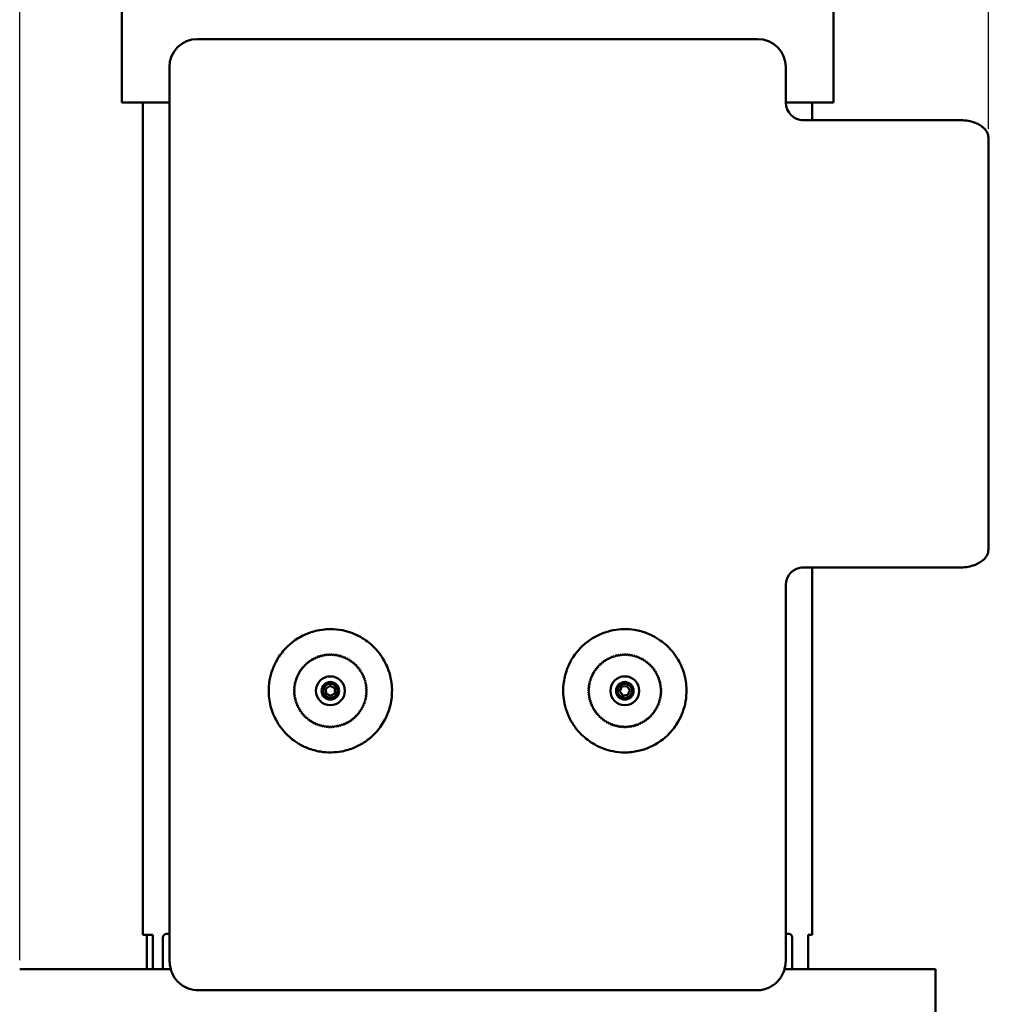
# Model space of a CAD drawing. Units: millimetres. Extents: x 0 to 2100, y 0 to 1485.
# Drawn here: x 340 to 619, y 910 to 1189 of the extents above; entities that cross this region are included whole.
import ezdxf

# ---------------------------------------------------------------- set-up
doc = ezdxf.new("R2010")
doc.units = ezdxf.units.MM
doc.header["$LTSCALE"] = 5
doc.layers.add('Dimension (ISO)', color=7, linetype='Continuous', lineweight=25)
doc.layers.add('Visible (ISO)', color=7, linetype='Continuous', lineweight=50)
doc.styles.add('Note Text (ISO)', font='tahoma.ttf')
doc.dimstyles.new('Default (ISO)', dxfattribs={"dimscale": 5, "dimtxt": 3.5, "dimasz": 2.5, "dimexe": 3.175, "dimexo": 0.5, "dimgap": 0.5, "dimtad": 1, "dimtoh": 1, "dimrnd": 1e-08, "dimzin": 0, "dimtxsty": 'Note Text (ISO)', "dimcen": 0.09, "dimdle": 8, "dimclrd": 256, "dimclre": 256, "dimclrt": 256, "dimadec": 1, "dimazin": 0, "dimtfac": 0.8, "dimtmove": 0, "dimatfit": 3, "dimfxl": 0, "dimtolj": 1, "dimtzin": 0, "dimlwd": -1, "dimlwe": -1, "dimarcsym": 0})

# ---------------------------------------------------------------- blocks, each defined once
blk = doc.blocks.new('*D7')
at = {"layer": 'Defpoints', "color": 0, "transparency": 16777216}
for p in [(727.07, 925.67), (727.07, 925.67), (507.2, 675.67)]:
    blk.add_point(p, dxfattribs=at)
at = {"layer": 'Dimension (ISO)', "transparency": 16777216}
for p, q in [((727.07, 913.17), (727.07, 812.29)), ((727.07, 688.17), (727.07, 789.06)), ((509.7, 675.67), (742.94, 675.67))]:
    blk.add_line(p, q, dxfattribs=at)
for points in [[(724.99, 913.17), (729.15, 913.17), (727.07, 925.67)], [(724.99, 688.17), (729.15, 688.17), (727.07, 675.67)]]:
    blk.add_solid(points, dxfattribs=at)
at = {"layer": 'Dimension (ISO)', "transparency": 16777216, "insert": (681.67, 800.67), "char_height": 17.5, "attachment_point": 4, "style": 'Note Text (ISO)'}
blk.add_mtext('\\A1;\\fTahoma|b0|i0;\\H17.5000;min. 250', dxfattribs=at)
blk = doc.blocks.new('*D11')
at = {"layer": 'Defpoints', "color": 0, "transparency": 16777216}
for p in [(615.21, 1337.17), (615.21, 1155.67), (340.21, 919.67)]:
    blk.add_point(p, dxfattribs=at)
at = {"layer": 'Dimension (ISO)', "transparency": 16777216}
for p, q in [((340.21, 922.17), (340.21, 1353.05)), ((615.21, 1158.17), (615.21, 1353.05)), ((352.71, 1337.17), (602.71, 1337.17))]:
    blk.add_line(p, q, dxfattribs=at)
for points in [[(352.71, 1339.26), (352.71, 1335.09), (340.21, 1337.17)], [(602.71, 1339.26), (602.71, 1335.09), (615.21, 1337.17)]]:
    blk.add_solid(points, dxfattribs=at)
at = {"layer": 'Dimension (ISO)', "transparency": 16777216, "insert": (459.27, 1348.79), "char_height": 17.5, "attachment_point": 4, "style": 'Note Text (ISO)'}
blk.add_mtext('\\A1;275', dxfattribs=at)

msp = doc.modelspace()

# ---------------------------------------------------------------- linework, layer by layer
at = {"layer": 'Visible (ISO)'}
for p, q in [((369.21, 1243.17), (369.21, 1165.67)), ((571.21, 1243.17), (571.21, 1165.67)), ((390.71, 1183.67), (391.26, 1183.67)), ((549.16, 1183.67), (391.26, 1183.67)), ((549.16, 1183.67), (549.71, 1183.67)), ((382.71, 1175.67), (382.71, 921.67)), ((557.71, 1165.67), (557.71, 1175.67)), ((369.21, 1165.67), (382.71, 1165.67)), ((375.21, 929.37), (375.21, 1165.67)), ((557.71, 1165.67), (571.21, 1165.67)), ((565.21, 1160.67), (565.21, 1165.67)), ((562.16, 1160.67), (607.05, 1160.67)), ((615.21, 1038.67), (615.21, 1155.67)), ((607.05, 1033.67), (562.16, 1033.67)), ((565.21, 929.37), (565.21, 1033.67)), ((557.71, 921.67), (557.71, 1028.67)), ((427.08, 999.24), (428.24, 1000.1)), ((427.26, 997.8), (427.08, 999.24)), ((428.24, 1000.1), (429.56, 999.54)), ((429.74, 998.11), (428.59, 997.24)), ((429.56, 999.54), (429.74, 998.11)), ((510.57, 998.54), (511.18, 999.85)), ((511.41, 997.36), (510.57, 998.54)), ((511.18, 999.85), (512.62, 999.98)), ((512.62, 999.98), (513.45, 998.8)), ((513.45, 998.8), (512.84, 997.49)), ((428.59, 997.24), (427.26, 997.8)), ((512.84, 997.49), (511.41, 997.36)), ((377.99, 929.37), (375.21, 929.37)), ((376.35, 919.67), (376.35, 929.37)), ((377.99, 929.37), (377.99, 919.67)), ((380.89, 928.67), (380.89, 919.67)), ((381.89, 929.67), (382.71, 929.67)), ((557.71, 929.67), (558.53, 929.67)), ((559.53, 928.67), (559.53, 919.67)), ((564.07, 919.67), (564.07, 929.37)), ((565.21, 929.37), (564.07, 929.37)), ((383.08, 919.67), (340.21, 919.67)), ((382.71, 921.67), (382.82, 921.67)), ((600.21, 919.67), (557.34, 919.67)), ((557.6, 921.67), (557.71, 921.67)), ((600.21, 919.67), (600.21, 905.67)), ((396.2, 913.67), (390.92, 913.67)), ((396.2, 913.67), (544.22, 913.67)), ((549.5, 913.67), (544.22, 913.67))]:
    msp.add_line(p, q, dxfattribs=at)
for centre, radius in [((428.41, 998.67), 4.1), ((428.41, 998.67), 2.5), ((428.41, 998.67), 2.01), ((512.01, 998.67), 4.1), ((512.01, 998.67), 2.5), ((512.01, 998.67), 2.01)]:
    msp.add_circle(centre, radius, dxfattribs=at)
for centre, radius, start, end in [((390.71, 1175.67), 8, 90, 180), ((549.71, 1175.67), 8, 0, 90), ((562.71, 1165.67), 5, 180, 270), ((562.71, 1028.67), 5, 90, 180), ((421.38, 1006.2), 0.15, 223.4912, 42.6568), ((428.41, 998.67), 10.3, 130.3084, 132.2396), ((421.86, 1006.62), 0.15, 219.8912, 39.0568), ((428.41, 998.67), 10.3, 126.7084, 128.6396), ((422.38, 1007.02), 0.15, 216.2912, 35.4568), ((428.41, 998.67), 10.3, 123.1084, 125.0396), ((422.91, 1007.38), 0.15, 212.6912, 31.8568), ((428.41, 998.67), 10.3, 119.5084, 121.4396), ((423.47, 1007.71), 0.15, 209.0912, 28.2568), ((428.41, 998.67), 10.3, 115.9084, 117.8396), ((424.05, 1008), 0.15, 205.4912, 24.6568), ((428.41, 998.67), 10.3, 112.3084, 114.2396), ((424.64, 1008.26), 0.15, 201.8912, 21.0568), ((428.41, 998.67), 10.3, 108.7084, 110.6396), ((425.25, 1008.47), 0.15, 198.2912, 17.4568), ((428.41, 998.67), 10.3, 105.1084, 107.0396), ((425.87, 1008.65), 0.15, 194.6912, 13.8568), ((428.41, 998.67), 10.3, 101.5084, 103.4396), ((426.5, 1008.79), 0.15, 191.0912, 10.2568), ((428.41, 998.67), 10.3, 97.9084, 99.8396), ((427.14, 1008.89), 0.15, 187.4912, 6.6568), ((428.41, 998.67), 10.3, 94.3084, 96.2396), ((427.79, 1008.95), 0.15, 183.8912, 3.0568), ((428.41, 998.67), 10.3, 90.7084, 92.6396), ((428.43, 1008.97), 0.15, 180.2912, 359.4568), ((428.41, 998.67), 10.3, 87.1084, 89.0396), ((429.08, 1008.95), 0.15, 176.6912, 355.8568), ((428.41, 998.67), 10.3, 83.5084, 85.4396), ((429.73, 1008.89), 0.15, 173.0912, 352.2568), ((428.41, 998.67), 10.3, 79.9084, 81.8396), ((430.36, 1008.79), 0.15, 169.4912, 348.6568), ((428.41, 998.67), 10.3, 76.3084, 78.2396), ((431, 1008.64), 0.15, 165.8912, 345.0568), ((428.41, 998.67), 10.3, 72.7084, 74.6396), ((431.62, 1008.46), 0.15, 162.2912, 341.4568), ((428.41, 998.67), 10.3, 69.1084, 71.0396), ((432.22, 1008.24), 0.15, 158.6912, 337.8568), ((428.41, 998.67), 10.3, 65.5084, 67.4396), ((432.82, 1007.98), 0.15, 155.0912, 334.2568), ((428.41, 998.67), 10.3, 61.9084, 63.8396), ((433.39, 1007.69), 0.15, 151.4912, 330.6568), ((428.41, 998.67), 10.3, 58.3084, 60.2396), ((433.95, 1007.36), 0.15, 147.8912, 327.0568), ((428.41, 998.67), 10.3, 54.7084, 56.6396), ((434.48, 1006.99), 0.15, 144.2912, 323.4568), ((428.41, 998.67), 10.3, 51.1084, 53.0396), ((434.99, 1006.59), 0.15, 140.6912, 319.8568), ((428.41, 998.67), 10.3, 47.5084, 49.4396), ((435.48, 1006.16), 0.15, 137.0912, 316.2568), ((512.01, 998.67), 10.3, 131.583, 133.5142), ((505.29, 1006.47), 0.15, 221.1658, 40.3314), ((512.01, 998.67), 10.3, 127.983, 129.9142), ((505.79, 1006.88), 0.15, 217.5658, 36.7314), ((512.01, 998.67), 10.3, 124.383, 126.3142), ((506.32, 1007.26), 0.15, 213.9658, 33.1314), ((512.01, 998.67), 10.3, 120.783, 122.7142), ((506.87, 1007.6), 0.15, 210.3658, 29.5314), ((512.01, 998.67), 10.3, 117.183, 119.1142), ((507.44, 1007.9), 0.15, 206.7658, 25.9314), ((512.01, 998.67), 10.3, 113.583, 115.5142), ((508.03, 1008.17), 0.15, 203.1658, 22.3314), ((512.01, 998.67), 10.3, 109.983, 111.9142), ((508.63, 1008.4), 0.15, 199.5658, 18.7314), ((512.01, 998.67), 10.3, 106.383, 108.3142), ((509.25, 1008.59), 0.15, 195.9658, 15.1314), ((512.01, 998.67), 10.3, 102.783, 104.7142), ((509.88, 1008.75), 0.15, 192.3658, 11.5314), ((512.01, 998.67), 10.3, 99.183, 101.1142), ((510.52, 1008.86), 0.15, 188.7658, 7.9314), ((512.01, 998.67), 10.3, 95.583, 97.5142), ((511.16, 1008.94), 0.15, 185.1658, 4.3314), ((512.01, 998.67), 10.3, 91.983, 93.9142), ((511.81, 1008.97), 0.15, 181.5658, 0.7314), ((512.01, 998.67), 10.3, 88.383, 90.3142), ((512.45, 1008.96), 0.15, 177.9658, 357.1314), ((512.01, 998.67), 10.3, 84.783, 86.7142), ((513.1, 1008.91), 0.15, 174.3658, 353.5314), ((512.01, 998.67), 10.3, 81.183, 83.1142), ((513.74, 1008.83), 0.15, 170.7658, 349.9314), ((512.01, 998.67), 10.3, 77.583, 79.5142), ((514.37, 1008.7), 0.15, 167.1658, 346.3314), ((512.01, 998.67), 10.3, 73.983, 75.9142), ((515, 1008.53), 0.15, 163.5658, 342.7314), ((512.01, 998.67), 10.3, 70.383, 72.3142), ((515.61, 1008.32), 0.15, 159.9658, 339.1314), ((512.01, 998.67), 10.3, 66.783, 68.7142), ((516.21, 1008.08), 0.15, 156.3658, 335.5314), ((512.01, 998.67), 10.3, 63.183, 65.1142), ((516.79, 1007.8), 0.15, 152.7658, 331.9314), ((512.01, 998.67), 10.3, 59.583, 61.5142), ((517.36, 1007.48), 0.15, 149.1658, 328.3314), ((512.01, 998.67), 10.3, 55.983, 57.9142), ((517.9, 1007.12), 0.15, 145.5658, 324.7314), ((512.01, 998.67), 10.3, 52.383, 54.3142), ((518.42, 1006.74), 0.15, 141.9658, 321.1314), ((512.01, 998.67), 10.3, 48.783, 50.7142), ((518.91, 1006.32), 0.15, 138.3658, 317.5314), ((512.01, 998.67), 10.3, 45.183, 47.1142), ((428.41, 998.67), 10.3, 151.9084, 153.8396), ((419.4, 1003.65), 0.15, 241.4912, 60.6568), ((428.41, 998.67), 10.3, 148.3084, 150.2396), ((419.73, 1004.21), 0.15, 237.8912, 57.0568), ((428.41, 998.67), 10.3, 144.7084, 146.6396), ((420.09, 1004.74), 0.15, 234.2912, 53.4568), ((428.41, 998.67), 10.3, 141.1084, 143.0396), ((420.49, 1005.25), 0.15, 230.6912, 49.8568), ((428.41, 998.67), 10.3, 137.5084, 139.4396), ((420.92, 1005.74), 0.15, 227.0912, 46.2568), ((428.41, 998.67), 10.3, 133.9084, 135.8396), ((428.41, 998.67), 10.3, 43.9084, 45.8396), ((435.94, 1005.71), 0.15, 133.4912, 312.6568), ((428.41, 998.67), 10.3, 40.3084, 42.2396), ((436.36, 1005.22), 0.15, 129.8912, 309.0568), ((428.41, 998.67), 10.3, 36.7084, 38.6396), ((436.76, 1004.71), 0.15, 126.2912, 305.4568), ((428.41, 998.67), 10.3, 33.1084, 35.0396), ((437.12, 1004.17), 0.15, 122.6912, 301.8568), ((428.41, 998.67), 10.3, 29.5084, 31.4396), ((437.45, 1003.61), 0.15, 119.0912, 298.2568), ((428.41, 998.67), 10.3, 25.9084, 27.8396), ((502.89, 1003.45), 0.15, 242.7658, 61.9314), ((512.01, 998.67), 10.3, 149.583, 151.5142), ((503.21, 1004.02), 0.15, 239.1658, 58.3314), ((512.01, 998.67), 10.3, 145.983, 147.9142), ((503.56, 1004.56), 0.15, 235.5658, 54.7314), ((512.01, 998.67), 10.3, 142.383, 144.3142), ((503.95, 1005.08), 0.15, 231.9658, 51.1314), ((512.01, 998.67), 10.3, 138.783, 140.7142), ((504.36, 1005.57), 0.15, 228.3658, 47.5314), ((512.01, 998.67), 10.3, 135.183, 137.1142), ((504.81, 1006.04), 0.15, 224.7658, 43.9314), ((519.38, 1005.87), 0.15, 134.7658, 313.9314), ((512.01, 998.67), 10.3, 41.583, 43.5142), ((519.81, 1005.39), 0.15, 131.1658, 310.3314), ((512.01, 998.67), 10.3, 37.983, 39.9142), ((520.22, 1004.89), 0.15, 127.5658, 306.7314), ((512.01, 998.67), 10.3, 34.383, 36.3142), ((520.6, 1004.36), 0.15, 123.9658, 303.1314), ((512.01, 998.67), 10.3, 30.783, 32.7142), ((520.94, 1003.81), 0.15, 120.3658, 299.5314), ((512.01, 998.67), 10.3, 27.183, 29.1142), ((418.3, 1000.62), 0.15, 259.4912, 78.6568), ((428.41, 998.67), 10.3, 166.3084, 168.2396), ((418.44, 1001.26), 0.15, 255.8912, 75.0568), ((428.41, 998.67), 10.3, 162.7084, 164.6396), ((418.62, 1001.88), 0.15, 252.2912, 71.4568), ((428.41, 998.67), 10.3, 159.1084, 161.0396), ((418.84, 1002.48), 0.15, 248.6912, 67.8568), ((428.41, 998.67), 10.3, 155.5084, 157.4396), ((419.1, 1003.08), 0.15, 245.0912, 64.2568), ((437.74, 1003.04), 0.15, 115.4912, 294.6568), ((428.41, 998.67), 10.3, 22.3084, 24.2396), ((438, 1002.44), 0.15, 111.8912, 291.0568), ((428.41, 998.67), 10.3, 18.7084, 20.6396), ((438.21, 1001.83), 0.15, 108.2912, 287.4568), ((438.39, 1001.21), 0.15, 104.6912, 283.8568), ((428.41, 998.67), 10.3, 15.1084, 17.0396), ((438.53, 1000.58), 0.15, 101.0912, 280.2568), ((428.41, 998.67), 10.3, 11.5084, 13.4396), ((512.01, 998.67), 10.3, 167.583, 169.5142), ((501.99, 1001.03), 0.15, 257.1658, 76.3314), ((512.01, 998.67), 10.3, 163.983, 165.9142), ((502.15, 1001.66), 0.15, 253.5658, 72.7314), ((512.01, 998.67), 10.3, 160.383, 162.3142), ((502.36, 1002.27), 0.15, 249.9658, 69.1314), ((512.01, 998.67), 10.3, 156.783, 158.7142), ((502.61, 1002.87), 0.15, 246.3658, 65.5314), ((512.01, 998.67), 10.3, 153.183, 155.1142), ((521.24, 1003.24), 0.15, 116.7658, 295.9314), ((512.01, 998.67), 10.3, 23.583, 25.5142), ((521.51, 1002.65), 0.15, 113.1658, 292.3314), ((512.01, 998.67), 10.3, 19.983, 21.9142), ((521.74, 1002.05), 0.15, 109.5658, 288.7314), ((521.93, 1001.43), 0.15, 105.9658, 285.1314), ((512.01, 998.67), 10.3, 16.383, 18.3142), ((522.09, 1000.8), 0.15, 102.3658, 281.5314), ((512.01, 998.67), 10.3, 12.783, 14.7142), ((512.01, 998.67), 10.3, 9.183, 11.1142), ((428.41, 998.67), 10.3, 177.1084, 179.0396), ((418.11, 998.69), 0.15, 270.2912, 89.4568), ((428.41, 998.67), 10.3, 180.7084, 182.6396), ((418.13, 999.34), 0.15, 266.6912, 85.8568), ((418.13, 998.05), 0.15, 273.8912, 93.0568), ((428.41, 998.67), 10.3, 173.5084, 175.4396), ((428.41, 998.67), 10.3, 184.3084, 186.2396), ((418.2, 999.99), 0.15, 263.0912, 82.2568), ((428.41, 998.67), 10.3, 169.9084, 171.8396), ((438.63, 999.94), 0.15, 97.4912, 276.6568), ((438.69, 999.3), 0.15, 93.8912, 273.0568), ((438.69, 998), 0.15, 86.6912, 265.8568), ((428.41, 998.67), 10.3, 7.9084, 9.8396), ((438.71, 998.65), 0.15, 90.2912, 269.4568), ((428.41, 998.67), 10.3, 4.3084, 6.2396), ((428.41, 998.67), 10.3, 353.5084, 355.4396), ((428.41, 998.67), 10.3, 0.7084, 2.6396), ((428.41, 998.67), 10.3, 357.1084, 359.0396), ((512.01, 998.67), 10.3, 178.383, 180.3142), ((501.71, 998.47), 0.15, 271.5658, 90.7314), ((501.72, 999.11), 0.15, 267.9658, 87.1314), ((512.01, 998.67), 10.3, 181.983, 183.9142), ((512.01, 998.67), 10.3, 174.783, 176.7142), ((501.75, 997.82), 0.15, 275.1658, 94.3314), ((501.77, 999.76), 0.15, 264.3658, 83.5314), ((512.01, 998.67), 10.3, 171.183, 173.1142), ((501.86, 1000.4), 0.15, 260.7658, 79.9314), ((522.2, 1000.17), 0.15, 98.7658, 277.9314), ((522.28, 999.52), 0.15, 95.1658, 274.3314), ((522.3, 998.23), 0.15, 87.9658, 267.1314), ((522.31, 998.88), 0.15, 91.5658, 270.7314), ((512.01, 998.67), 10.3, 5.583, 7.5142), ((512.01, 998.67), 10.3, 354.783, 356.7142), ((512.01, 998.67), 10.3, 1.983, 3.9142), ((512.01, 998.67), 10.3, 358.383, 0.3142), ((418.19, 997.4), 0.15, 277.4912, 96.6568), ((428.41, 998.67), 10.3, 187.9084, 189.8396), ((418.29, 996.76), 0.15, 281.0912, 100.2568), ((428.41, 998.67), 10.3, 191.5084, 193.4396), ((418.43, 996.13), 0.15, 284.6912, 103.8568), ((428.41, 998.67), 10.3, 195.1084, 197.0396), ((418.61, 995.51), 0.15, 288.2912, 107.4568), ((428.41, 998.67), 10.3, 198.7084, 200.6396), ((418.83, 994.9), 0.15, 291.8912, 111.0568), ((428.41, 998.67), 10.3, 339.1084, 341.0396), ((438.2, 995.47), 0.15, 72.2912, 251.4568), ((438.38, 996.09), 0.15, 75.8912, 255.0568), ((428.41, 998.67), 10.3, 342.7084, 344.6396), ((438.53, 996.72), 0.15, 79.4912, 258.6568), ((428.41, 998.67), 10.3, 346.3084, 348.2396), ((438.63, 997.36), 0.15, 83.0912, 262.2568), ((428.41, 998.67), 10.3, 349.9084, 351.8396), ((512.01, 998.67), 10.3, 185.583, 187.5142), ((501.82, 997.18), 0.15, 278.7658, 97.9314), ((512.01, 998.67), 10.3, 189.183, 191.1142), ((501.93, 996.54), 0.15, 282.3658, 101.5314), ((512.01, 998.67), 10.3, 192.783, 194.7142), ((502.09, 995.91), 0.15, 285.9658, 105.1314), ((512.01, 998.67), 10.3, 196.383, 198.3142), ((502.28, 995.29), 0.15, 289.5658, 108.7314), ((512.01, 998.67), 10.3, 199.983, 201.9142), ((521.66, 995.07), 0.15, 69.9658, 249.1314), ((512.01, 998.67), 10.3, 340.383, 342.3142), ((521.87, 995.69), 0.15, 73.5658, 252.7314), ((522.04, 996.31), 0.15, 77.1658, 256.3314), ((512.01, 998.67), 10.3, 343.983, 345.9142), ((522.17, 996.94), 0.15, 80.7658, 259.9314), ((512.01, 998.67), 10.3, 347.583, 349.5142), ((522.25, 997.59), 0.15, 84.3658, 263.5314), ((512.01, 998.67), 10.3, 351.183, 353.1142), ((428.41, 998.67), 10.3, 202.3084, 204.2396), ((419.08, 994.31), 0.15, 295.4912, 114.6568), ((428.41, 998.67), 10.3, 205.9084, 207.8396), ((419.37, 993.73), 0.15, 299.0912, 118.2568), ((428.41, 998.67), 10.3, 209.5084, 211.4396), ((419.7, 993.17), 0.15, 302.6912, 121.8568), ((428.41, 998.67), 10.3, 213.1084, 215.0396), ((420.07, 992.64), 0.15, 306.2912, 125.4568), ((428.41, 998.67), 10.3, 216.7084, 218.6396), ((420.46, 992.12), 0.15, 309.8912, 129.0568), ((436.33, 992.09), 0.15, 50.6912, 229.8568), ((428.41, 998.67), 10.3, 321.1084, 323.0396), ((436.73, 992.6), 0.15, 54.2912, 233.4568), ((428.41, 998.67), 10.3, 324.7084, 326.6396), ((437.1, 993.13), 0.15, 57.8912, 237.0568), ((428.41, 998.67), 10.3, 328.3084, 330.2396), ((437.43, 993.69), 0.15, 61.4912, 240.6568), ((428.41, 998.67), 10.3, 331.9084, 333.8396), ((437.72, 994.27), 0.15, 65.0912, 244.2568), ((428.41, 998.67), 10.3, 335.5084, 337.4396), ((437.98, 994.86), 0.15, 68.6912, 247.8568), ((502.51, 994.69), 0.15, 293.1658, 112.3314), ((512.01, 998.67), 10.3, 203.583, 205.5142), ((502.78, 994.1), 0.15, 296.7658, 115.9314), ((512.01, 998.67), 10.3, 207.183, 209.1142), ((503.09, 993.53), 0.15, 300.3658, 119.5314), ((512.01, 998.67), 10.3, 210.783, 212.7142), ((503.43, 992.98), 0.15, 303.9658, 123.1314), ((512.01, 998.67), 10.3, 214.383, 216.3142), ((503.8, 992.45), 0.15, 307.5658, 126.7314), ((512.01, 998.67), 10.3, 217.983, 219.9142), ((520.08, 992.27), 0.15, 51.9658, 231.1314), ((512.01, 998.67), 10.3, 322.383, 324.3142), ((520.46, 992.79), 0.15, 55.5658, 234.7314), ((512.01, 998.67), 10.3, 325.983, 327.9142), ((520.82, 993.33), 0.15, 59.1658, 238.3314), ((512.01, 998.67), 10.3, 329.583, 331.5142), ((521.14, 993.89), 0.15, 62.7658, 241.9314), ((512.01, 998.67), 10.3, 333.183, 335.1142), ((521.42, 994.47), 0.15, 66.3658, 245.5314), ((512.01, 998.67), 10.3, 336.783, 338.7142), ((428.41, 998.67), 10.3, 220.3084, 222.2396), ((420.89, 991.64), 0.15, 313.4912, 132.6568), ((428.41, 998.67), 10.3, 223.9084, 225.8396), ((421.34, 991.18), 0.15, 317.0912, 136.2568), ((428.41, 998.67), 10.3, 227.5084, 229.4396), ((421.83, 990.75), 0.15, 320.6912, 139.8568), ((428.41, 998.67), 10.3, 231.1084, 233.0396), ((422.34, 990.35), 0.15, 324.2912, 143.4568), ((428.41, 998.67), 10.3, 234.7084, 236.6396), ((422.87, 989.99), 0.15, 327.8912, 147.0568), ((428.41, 998.67), 10.3, 238.3084, 240.2396), ((423.43, 989.66), 0.15, 331.4912, 150.6568), ((428.41, 998.67), 10.3, 241.9084, 243.8396), ((424.01, 989.36), 0.15, 335.0912, 154.2568), ((432.78, 989.34), 0.15, 25.4912, 204.6568), ((428.41, 998.67), 10.3, 295.9084, 297.8396), ((433.35, 989.63), 0.15, 29.0912, 208.2568), ((428.41, 998.67), 10.3, 299.5084, 301.4396), ((433.91, 989.96), 0.15, 32.6912, 211.8568), ((428.41, 998.67), 10.3, 303.1084, 305.0396), ((434.45, 990.33), 0.15, 36.2912, 215.4568), ((428.41, 998.67), 10.3, 306.7084, 308.6396), ((434.96, 990.72), 0.15, 39.8912, 219.0568), ((428.41, 998.67), 10.3, 310.3084, 312.2396), ((435.45, 991.15), 0.15, 43.4912, 222.6568), ((428.41, 998.67), 10.3, 313.9084, 315.8396), ((435.9, 991.6), 0.15, 47.0912, 226.2568), ((428.41, 998.67), 10.3, 317.5084, 319.4396), ((504.21, 991.95), 0.15, 311.1658, 130.3314), ((512.01, 998.67), 10.3, 221.583, 223.5142), ((504.65, 991.47), 0.15, 314.7658, 133.9314), ((512.01, 998.67), 10.3, 225.183, 227.1142), ((505.11, 991.02), 0.15, 318.3658, 137.5314), ((512.01, 998.67), 10.3, 228.783, 230.7142), ((505.61, 990.61), 0.15, 321.9658, 141.1314), ((512.01, 998.67), 10.3, 232.383, 234.3142), ((506.13, 990.22), 0.15, 325.5658, 144.7314), ((512.01, 998.67), 10.3, 235.983, 237.9142), ((506.67, 989.87), 0.15, 329.1658, 148.3314), ((512.01, 998.67), 10.3, 239.583, 241.5142), ((507.23, 989.55), 0.15, 332.7658, 151.9314), ((512.01, 998.67), 10.3, 243.183, 245.1142), ((516.58, 989.44), 0.15, 26.7658, 205.9314), ((512.01, 998.67), 10.3, 297.183, 299.1142), ((517.15, 989.75), 0.15, 30.3658, 209.5314), ((512.01, 998.67), 10.3, 300.783, 302.7142), ((517.7, 990.09), 0.15, 33.9658, 213.1314), ((512.01, 998.67), 10.3, 304.383, 306.3142), ((518.23, 990.46), 0.15, 37.5658, 216.7314), ((512.01, 998.67), 10.3, 307.983, 309.9142), ((518.73, 990.87), 0.15, 41.1658, 220.3314), ((512.01, 998.67), 10.3, 311.583, 313.5142), ((519.21, 991.31), 0.15, 44.7658, 223.9314), ((512.01, 998.67), 10.3, 315.183, 317.1142), ((519.66, 991.77), 0.15, 48.3658, 227.5314), ((512.01, 998.67), 10.3, 318.783, 320.7142), ((428.41, 998.67), 10.3, 245.5084, 247.4396), ((424.6, 989.1), 0.15, 338.6912, 157.8568), ((428.41, 998.67), 10.3, 249.1084, 251.0396), ((425.21, 988.88), 0.15, 342.2912, 161.4568), ((428.41, 998.67), 10.3, 252.7084, 254.6396), ((425.83, 988.7), 0.15, 345.8912, 165.0568), ((428.41, 998.67), 10.3, 256.3084, 258.2396), ((426.46, 988.56), 0.15, 349.4912, 168.6568), ((428.41, 998.67), 10.3, 259.9084, 261.8396), ((427.1, 988.46), 0.15, 353.0912, 172.2568), ((428.41, 998.67), 10.3, 263.5084, 265.4396), ((427.74, 988.39), 0.15, 356.6912, 175.8568), ((428.41, 998.67), 10.3, 267.1084, 269.0396), ((428.39, 988.37), 0.15, 0.2912, 179.4568), ((428.41, 998.67), 10.3, 270.7084, 272.6396), ((429.04, 988.39), 0.15, 3.8912, 183.0568), ((428.41, 998.67), 10.3, 274.3084, 276.2396), ((429.68, 988.45), 0.15, 7.4912, 186.6568), ((428.41, 998.67), 10.3, 277.9084, 279.8396), ((430.32, 988.55), 0.15, 11.0912, 190.2568), ((428.41, 998.67), 10.3, 281.5084, 283.4396), ((430.95, 988.69), 0.15, 14.6912, 193.8568), ((428.41, 998.67), 10.3, 285.1084, 287.0396), ((431.57, 988.87), 0.15, 18.2912, 197.4568), ((428.41, 998.67), 10.3, 288.7084, 290.6396), ((432.18, 989.09), 0.15, 21.8912, 201.0568), ((428.41, 998.67), 10.3, 292.3084, 294.2396), ((507.81, 989.27), 0.15, 336.3658, 155.5314), ((512.01, 998.67), 10.3, 246.783, 248.7142), ((508.41, 989.02), 0.15, 339.9658, 159.1314), ((512.01, 998.67), 10.3, 250.383, 252.3142), ((509.03, 988.81), 0.15, 343.5658, 162.7314), ((512.01, 998.67), 10.3, 253.983, 255.9142), ((509.65, 988.65), 0.15, 347.1658, 166.3314), ((512.01, 998.67), 10.3, 257.583, 259.5142), ((510.28, 988.52), 0.15, 350.7658, 169.9314), ((512.01, 998.67), 10.3, 261.183, 263.1142), ((510.93, 988.43), 0.15, 354.3658, 173.5314), ((512.01, 998.67), 10.3, 264.783, 266.7142), ((511.57, 988.38), 0.15, 357.9658, 177.1314), ((512.01, 998.67), 10.3, 268.383, 270.3142), ((512.22, 988.37), 0.15, 1.5658, 180.7314), ((512.01, 998.67), 10.3, 271.983, 273.9142), ((512.86, 988.41), 0.15, 5.1658, 184.3314), ((512.01, 998.67), 10.3, 275.583, 277.5142), ((513.51, 988.48), 0.15, 8.7658, 187.9314), ((512.01, 998.67), 10.3, 279.183, 281.1142), ((514.14, 988.59), 0.15, 12.3658, 191.5314), ((512.01, 998.67), 10.3, 282.783, 284.7142), ((514.77, 988.75), 0.15, 15.9658, 195.1314), ((512.01, 998.67), 10.3, 286.383, 288.3142), ((515.39, 988.94), 0.15, 19.5658, 198.7314), ((512.01, 998.67), 10.3, 289.983, 291.9142), ((515.99, 989.17), 0.15, 23.1658, 202.3314), ((512.01, 998.67), 10.3, 293.583, 295.5142), ((381.89, 928.67), 1, 90, 180), ((558.53, 928.67), 1, 0, 90)]:
    msp.add_arc(centre, radius, start, end, dxfattribs=at)
for points, knots in [([(615.21, 1155.67), (615.21, 1155.93), (615.18, 1156.2), (615.04, 1156.73), (614.94, 1156.99), (614.67, 1157.51), (614.45, 1157.81), (613.97, 1158.35), (613.7, 1158.6), (613.08, 1159.08), (612.65, 1159.34), (611.75, 1159.79), (611.29, 1159.97), (610.27, 1160.29), (609.63, 1160.44), (608.31, 1160.63), (607.65, 1160.67), (607.05, 1160.67)], [4.253703, 4.253703, 4.253703, 4.253703, 4.330162, 4.330162, 4.406621, 4.406621, 4.510549, 4.510549, 4.614476, 4.614476, 4.761749, 4.761749, 4.909021, 4.909021, 5.106659, 5.106659, 5.304296, 5.304296, 5.304296, 5.304296]), ([(607.05, 1033.67), (607.65, 1033.67), (608.31, 1033.71), (609.63, 1033.9), (610.27, 1034.05), (611.29, 1034.37), (611.75, 1034.55), (612.65, 1035), (613.08, 1035.26), (613.7, 1035.75), (613.97, 1035.99), (614.45, 1036.53), (614.67, 1036.83), (614.94, 1037.35), (615.04, 1037.61), (615.18, 1038.14), (615.21, 1038.42), (615.21, 1038.67)], [3.203109, 3.203109, 3.203109, 3.203109, 3.400747, 3.400747, 3.598384, 3.598384, 3.745657, 3.745657, 3.892929, 3.892929, 3.996857, 3.996857, 4.100784, 4.100784, 4.177243, 4.177243, 4.253703, 4.253703, 4.253703, 4.253703]), ([(428.41, 1016.17), (429.55, 1016.17), (430.7, 1016.06), (433.62, 1015.48), (435.35, 1014.84), (437.65, 1013.55), (438.33, 1013.11), (439.62, 1012.14), (440.23, 1011.6), (441.52, 1010.31), (442.18, 1009.52), (443.69, 1007.35), (444.42, 1005.92), (445.26, 1003.5), (445.5, 1002.56), (445.97, 999.82), (445.99, 998), (445.54, 994.81), (445.17, 993.43), (443.79, 990.01), (442.49, 988.03), (440.09, 985.59), (439.22, 984.86), (437.33, 983.57), (436.33, 983.02), (434.13, 982.08), (432.9, 981.71), (430.66, 981.29), (429.66, 981.19), (427.66, 981.16), (426.64, 981.23), (424.38, 981.6), (423.14, 981.94), (421.55, 982.57), (421.12, 982.75), (419.89, 983.36), (419.09, 983.83), (417.2, 985.16), (416.17, 986.09), (414.65, 987.82), (414.1, 988.56), (412.74, 990.72), (412.07, 992.21), (411.18, 995.26), (410.94, 996.8), (410.89, 999.45), (410.98, 1000.59), (411.53, 1003.72), (412.24, 1005.66), (413.96, 1008.64), (414.79, 1009.75), (417.32, 1012.4), (419.27, 1013.77), (423.08, 1015.44), (424.91, 1015.92), (427.31, 1016.15), (427.86, 1016.17), (428.41, 1016.17)], [0, 0, 0, 0, 0.329065, 0.329065, 0.855568, 0.855568, 1.087326, 1.087326, 1.319079, 1.319079, 1.61496, 1.61496, 2.076274, 2.076274, 2.352933, 2.352933, 2.874114, 2.874114, 3.27923, 3.27923, 3.942276, 3.942276, 4.269171, 4.269171, 4.596061, 4.596061, 4.96162, 4.96162, 5.250136, 5.250136, 5.541749, 5.541749, 5.906494, 5.906494, 6.039525, 6.039525, 6.303111, 6.303111, 6.702363, 6.702363, 6.965889, 6.965889, 7.436224, 7.436224, 7.879553, 7.879553, 8.203843, 8.203843, 8.793465, 8.793465, 9.18893, 9.18893, 9.853745, 9.853745, 10.392625, 10.392625, 10.551394, 10.551394, 10.551394, 10.551394]), ([(512.01, 981.17), (510.88, 981.17), (509.73, 981.28), (506.81, 981.86), (505.09, 982.49), (502.79, 983.78), (502.11, 984.22), (500.82, 985.19), (500.22, 985.72), (498.93, 987), (498.27, 987.79), (496.76, 989.95), (496.02, 991.38), (495.18, 993.8), (494.93, 994.74), (494.46, 997.49), (494.43, 999.31), (494.88, 1002.51), (495.25, 1003.89), (496.62, 1007.31), (497.92, 1009.29), (500.31, 1011.73), (501.18, 1012.46), (503.06, 1013.75), (504.06, 1014.3), (506.25, 1015.25), (507.48, 1015.62), (509.72, 1016.05), (510.73, 1016.15), (512.74, 1016.19), (513.76, 1016.11), (516.03, 1015.75), (517.26, 1015.41), (518.87, 1014.78), (519.29, 1014.59), (520.53, 1013.98), (521.33, 1013.51), (523.22, 1012.18), (524.25, 1011.26), (525.77, 1009.53), (526.32, 1008.79), (527.68, 1006.63), (528.36, 1005.14), (529.24, 1002.09), (529.48, 1000.55), (529.53, 997.9), (529.44, 996.77), (528.9, 993.64), (528.19, 991.7), (526.47, 988.72), (525.63, 987.6), (523.11, 984.94), (521.15, 983.57), (518.02, 982.2), (516.93, 981.84), (514.56, 981.31), (513.28, 981.17), (512.01, 981.17)], [0, 0, 0, 0, 0.328334, 0.328334, 0.853668, 0.853668, 1.085427, 1.085427, 1.317181, 1.317181, 1.612301, 1.612301, 2.072818, 2.072818, 2.351469, 2.351469, 2.873725, 2.873725, 3.279093, 3.279093, 3.940732, 3.940732, 4.267134, 4.267134, 4.593531, 4.593531, 4.958852, 4.958852, 5.248369, 5.248369, 5.541523, 5.541523, 5.906533, 5.906533, 6.040789, 6.040789, 6.304191, 6.304191, 6.704024, 6.704024, 6.966693, 6.966693, 7.43672, 7.43672, 7.87878, 7.87878, 8.203533, 8.203533, 8.792919, 8.792919, 9.190778, 9.190778, 9.856168, 9.856168, 10.183283, 10.183283, 10.551394, 10.551394, 10.551394, 10.551394]), ([(382.82, 921.67), (382.82, 921.14), (382.88, 920.6), (383.09, 919.56), (383.25, 919.05), (383.86, 917.61), (384.44, 916.78), (385.98, 915.22), (386.99, 914.59), (388.98, 913.84), (389.95, 913.67), (390.92, 913.67)], [-2.761038, -2.761038, -2.761038, -2.761038, -2.599982, -2.599982, -2.437258, -2.437258, -2.113042, -2.113042, -1.710064, -1.710064, -1.368389, -1.368389, -1.368389, -1.368389]), ([(549.5, 913.67), (549.83, 913.67), (550.16, 913.69), (551.64, 913.87), (552.77, 914.26), (554.61, 915.39), (555.37, 916.07), (556.51, 917.58), (556.93, 918.36), (557.46, 920), (557.6, 920.83), (557.6, 921.67)], [-1.392333, -1.392333, -1.392333, -1.392333, -1.275977, -1.275977, -0.867137, -0.867137, -0.530752, -0.530752, -0.253475, -0.253475, 0, 0, 0, 0])]:
    msp.add_open_spline(points, degree=3, knots=knots, dxfattribs=at)

# ---------------------------------------------------------------- dimensions: what is measured, and where the dimension line sits
at = {"layer": 'Dimension (ISO)'}
dim = msp.add_linear_dim(base=(615.21, 1337.17), p1=(340.21, 919.67), p2=(615.21, 1155.67), angle=180, dimstyle='Default (ISO)', override={"dimgap": 0.5, "dimtoh": 0, "dimdec": 0, "dimtol": 0, "dimlim": 0, "dimtp": 0, "dimtm": 0, "dimtdec": 2, "dimtofl": 0, "dimatfit": 1}, dxfattribs=at)
dim.commit()
dim.dimension.update_dxf_attribs({"geometry": '*D11', "text_midpoint": (477.71, 1337.17), "dimtype": 160})
dim = msp.add_linear_dim(base=(727.07, 925.67), p1=(507.2, 675.67), p2=(727.07, 925.67), angle=90, text='\\fTahoma|b0|i0;\\H17.5000;min. <>', dimstyle='Default (ISO)', override={"dimgap": 0.5, "dimtih": 1, "dimdec": 0, "dimse2": 1, "dimtol": 0, "dimlim": 0, "dimtp": 0, "dimtm": 0, "dimtdec": 2, "dimtofl": 0, "dimatfit": 1}, dxfattribs=at)
dim.commit()
dim.dimension.update_dxf_attribs({"geometry": '*D7', "text_midpoint": (727.07, 800.67), "dimtype": 160})

doc.saveas('drawing.dxf')
